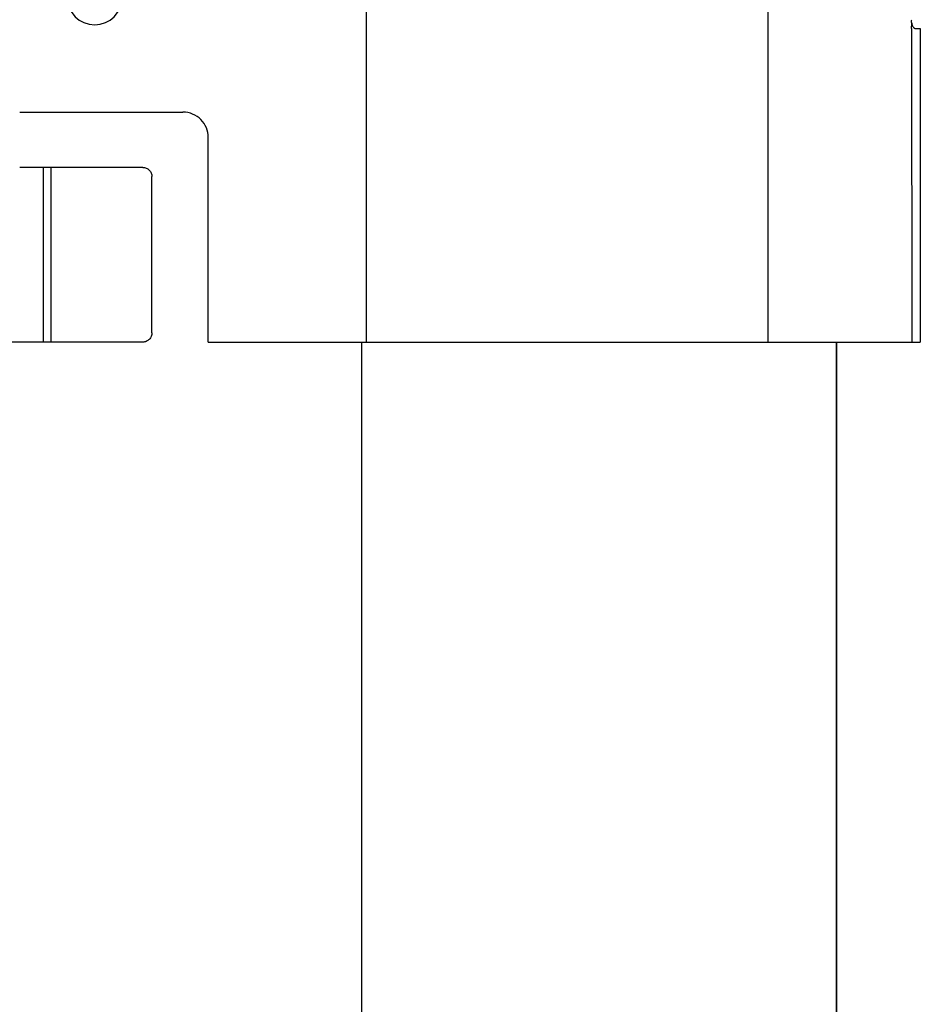
# Model space of a CAD drawing. Units: inches. Extents: x 3.3 to 95.4, y 114.5 to 154.4.
# Drawn here: x 68 to 69.9, y 147.8 to 150 of the extents above; entities that cross this region are included whole.
import ezdxf

# ---------------------------------------------------------------- set-up
doc = ezdxf.new("R2010")
doc.units = ezdxf.units.IN
doc.header["$MEASUREMENT"] = 0
doc.layers.add('SYSTEM', color=7, linetype='Continuous', lineweight=30)

# ---------------------------------------------------------------- blocks, each defined once
blk = doc.blocks.new('A$C7c8eb270')
at = {"layer": 'SYSTEM', "linetype": 'Continuous'}
for p, q in [((3.2391, 8.8891), (3.2391, 8.0195)), ((2.3656, 8.874), (2.3656, 8.0195)), ((3.5517, 8.7015), (3.5518, 8.7132)), ((3.5517, 8.7015), (3.5518, 8.0195)), ((3.5598, 8.7015), (3.5705, 8.7015)), ((3.5705, 8.7015), (3.5705, 8.0195)), ((1.6125, 8.5195), (1.9675, 8.5195)), ((2.0225, 8.4645), (2.0223, 8.4645)), ((2.0225, 8.0195), (2.0225, 8.4645)), ((1.8802, 8.3995), (1.6125, 8.3995)), ((1.664, 8.0195), (1.664, 8.3995)), ((1.6809, 8.0195), (1.6809, 8.3995)), ((1.9, 8.0395), (1.9, 8.3795)), ((1.8802, 8.0195), (0.8246, 8.0195)), ((2.0225, 8.0195), (3.2391, 8.0195)), ((2.3554, 8.0195), (2.3554, 0.0985)), ((3.2391, 8.0195), (3.5518, 8.0195)), ((3.388, 8.0195), (3.388, 0.082)), ((3.388, 0.062), (3.388, 8.0195)), ((3.5518, 8.0195), (3.5705, 8.0195))]:
    blk.add_line(p, q, dxfattribs=at)
for centre, radius, start, end in [((1.7756, 8.7695), 0.06, 180.0002, 359.9998), ((1.9675, 8.4645), 0.055, 359.9995, 90.0003)]:
    blk.add_arc(centre, radius, start, end, dxfattribs=at)
at = {"layer": 'SYSTEM', "linetype": 'Continuous', "extrusion": (0, 0, -1)}
blk.add_ellipse((3.5608, 8.7165), major_axis=(0, 0.015), ratio=0.613148, start_param=-1.791686, end_param=-1.293133, dxfattribs=at)
at = {"layer": 'SYSTEM', "linetype": 'Continuous'}
for points, knots in [([(3.5518, 8.7132), (3.5519, 8.7124), (3.5522, 8.7108), (3.5529, 8.7085), (3.5537, 8.7068), (3.5544, 8.7056), (3.5551, 8.7045), (3.556, 8.7033), (3.5573, 8.7023), (3.5585, 8.7016), (3.5594, 8.7015), (3.5598, 8.7015)], [0, 0, 0, 0, 0.162095, 0.317945, 0.464138, 0.532906, 0.598433, 0.718955, 0.825135, 0.917756, 1, 1, 1, 1]), ([(1.8802, 8.3995), (1.8828, 8.3995), (1.888, 8.3984), (1.8946, 8.394), (1.899, 8.3873), (1.9, 8.3821), (1.9, 8.3795)], [0, 0, 0, 0, 0.248758, 0.498246, 0.748761, 1, 1, 1, 1]), ([(1.9, 8.0395), (1.9, 8.0369), (1.899, 8.0316), (1.8946, 8.025), (1.888, 8.0205), (1.8828, 8.0195), (1.8802, 8.0195)], [0, 0, 0, 0, 0.251239, 0.501754, 0.751242, 1, 1, 1, 1])]:
    blk.add_open_spline(points, degree=3, knots=knots, dxfattribs=at)

msp = doc.modelspace()

# ---------------------------------------------------------------- block references
at = {"layer": 'SYSTEM', "linetype": 'Continuous'}
msp.add_blockref('A$C7c8eb270', (66.3622, 141.2444), dxfattribs=at)

doc.saveas('drawing.dxf')
